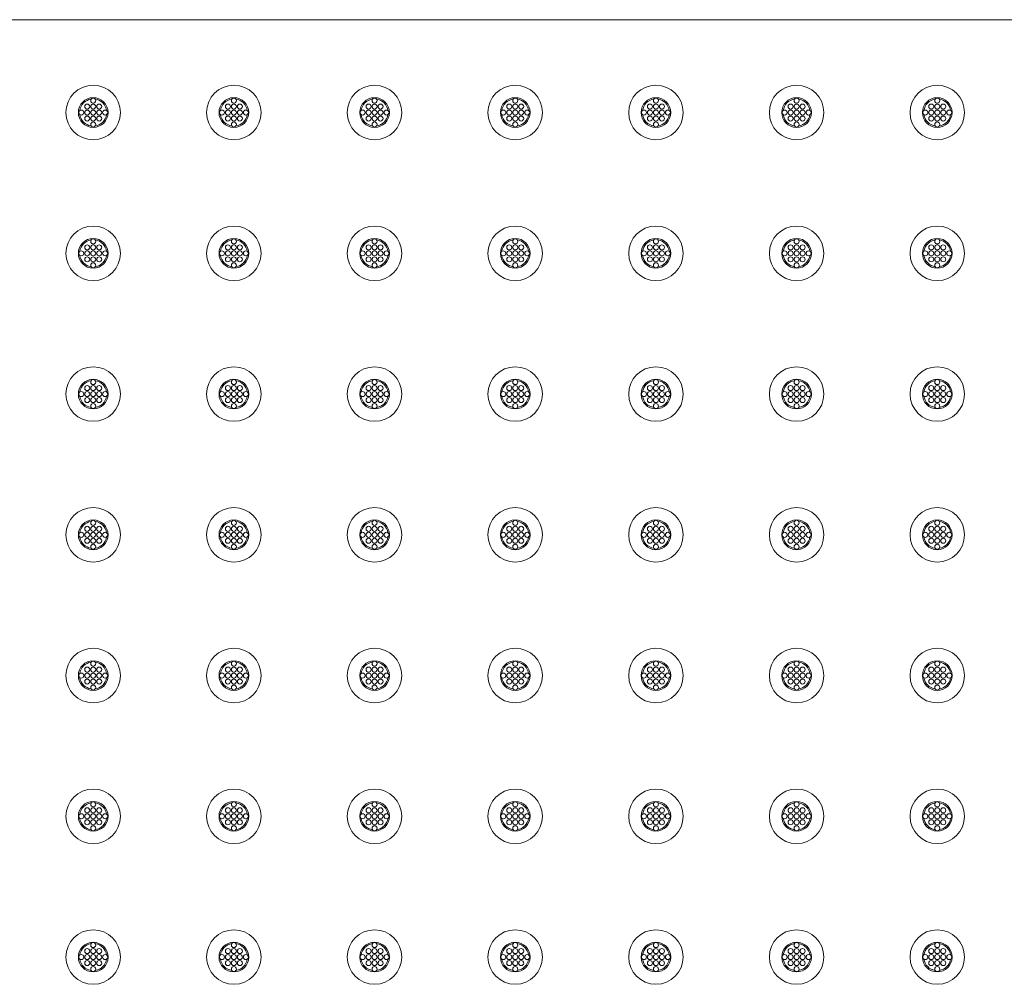
# Model space of a CAD drawing. Extents: x 0 to 151, y 0 to 91.
# Drawn here: x 135 to 143, y 12 to 20 of the extents above; entities that cross this region are included whole.
import ezdxf

# ---------------------------------------------------------------- set-up
doc = ezdxf.new("R2010")
doc.units = 0
doc.header["$LTSCALE"] = 0.125
doc.header["$MEASUREMENT"] = 0
doc.layers.add('PART - Primary', color=7, linetype='CONTINUOUS', lineweight=0)

msp = doc.modelspace()

# ---------------------------------------------------------------- linework, layer by layer
at = {"layer": 'PART - Primary'}
msp.add_line((147.7708, 20.344), (118.0208, 20.344), dxfattribs=at)
for centre, radius in [((135.2463, 19.569), 0.2275), ((136.4213, 19.569), 0.2275), ((137.5963, 19.569), 0.2275), ((138.7713, 19.569), 0.2275), ((139.9463, 19.569), 0.2275), ((141.1213, 19.569), 0.2275), ((142.2963, 19.569), 0.2275), ((135.2463, 19.669), 0.021), ((136.4213, 19.669), 0.021), ((137.5963, 19.669), 0.021), ((138.7713, 19.669), 0.021), ((139.9463, 19.669), 0.021), ((141.1213, 19.669), 0.021), ((142.2963, 19.669), 0.021), ((135.1463, 19.569), 0.021), ((135.1963, 19.619), 0.021), ((135.1963, 19.569), 0.021), ((135.2463, 19.619), 0.021), ((135.2463, 19.569), 0.021), ((135.2963, 19.619), 0.021), ((135.2963, 19.569), 0.021), ((135.3463, 19.569), 0.021), ((136.3213, 19.569), 0.021), ((136.3713, 19.619), 0.021), ((136.3713, 19.569), 0.021), ((136.4213, 19.619), 0.021), ((136.4213, 19.569), 0.021), ((136.4713, 19.619), 0.021), ((136.4713, 19.569), 0.021), ((136.5213, 19.569), 0.021), ((137.4963, 19.569), 0.021), ((137.5463, 19.619), 0.021), ((137.5463, 19.569), 0.021), ((137.5963, 19.619), 0.021), ((137.5963, 19.569), 0.021), ((137.6463, 19.619), 0.021), ((137.6463, 19.569), 0.021), ((137.6963, 19.569), 0.021), ((138.6713, 19.569), 0.021), ((138.7213, 19.619), 0.021), ((138.7213, 19.569), 0.021), ((138.7713, 19.619), 0.021), ((138.7713, 19.569), 0.021), ((138.8213, 19.619), 0.021), ((138.8213, 19.569), 0.021), ((138.8713, 19.569), 0.021), ((139.8463, 19.569), 0.021), ((139.8963, 19.619), 0.021), ((139.8963, 19.569), 0.021), ((139.9463, 19.619), 0.021), ((139.9463, 19.569), 0.021), ((139.9963, 19.619), 0.021), ((139.9963, 19.569), 0.021), ((140.0463, 19.569), 0.021), ((141.0213, 19.569), 0.021), ((141.0713, 19.619), 0.021), ((141.0713, 19.569), 0.021), ((141.1213, 19.619), 0.021), ((141.1213, 19.569), 0.021), ((141.1713, 19.619), 0.021), ((141.1713, 19.569), 0.021), ((141.2213, 19.569), 0.021), ((142.1963, 19.569), 0.021), ((142.2463, 19.619), 0.021), ((142.2463, 19.569), 0.021), ((142.2963, 19.619), 0.021), ((142.2963, 19.569), 0.021), ((142.3463, 19.619), 0.021), ((142.3463, 19.569), 0.021), ((142.3963, 19.569), 0.021), ((135.1963, 19.519), 0.021), ((135.2463, 19.519), 0.021), ((135.2963, 19.519), 0.021), ((136.3713, 19.519), 0.021), ((136.4213, 19.519), 0.021), ((136.4713, 19.519), 0.021), ((137.5463, 19.519), 0.021), ((137.5963, 19.519), 0.021), ((137.6463, 19.519), 0.021), ((138.7213, 19.519), 0.021), ((138.7713, 19.519), 0.021), ((138.8213, 19.519), 0.021), ((139.8963, 19.519), 0.021), ((139.9463, 19.519), 0.021), ((139.9963, 19.519), 0.021), ((141.0713, 19.519), 0.021), ((141.1213, 19.519), 0.021), ((141.1713, 19.519), 0.021), ((142.2463, 19.519), 0.021), ((142.2963, 19.519), 0.021), ((142.3463, 19.519), 0.021), ((135.2463, 19.469), 0.021), ((136.4213, 19.469), 0.021), ((137.5963, 19.469), 0.021), ((138.7713, 19.469), 0.021), ((139.9463, 19.469), 0.021), ((141.1213, 19.469), 0.021), ((142.2963, 19.469), 0.021), ((135.2463, 18.3935), 0.2275), ((136.4213, 18.3935), 0.2275), ((137.5963, 18.3935), 0.2275), ((138.7713, 18.3935), 0.2275), ((139.9463, 18.3935), 0.2275), ((141.1213, 18.3935), 0.2275), ((142.2963, 18.3935), 0.2275), ((135.2463, 18.4935), 0.021), ((136.4213, 18.4935), 0.021), ((137.5963, 18.4935), 0.021), ((138.7713, 18.4935), 0.021), ((139.9463, 18.4935), 0.021), ((141.1213, 18.4935), 0.021), ((142.2963, 18.4935), 0.021), ((135.1963, 18.4435), 0.021), ((135.2463, 18.4435), 0.021), ((135.2963, 18.4435), 0.021), ((136.3713, 18.4435), 0.021), ((136.4213, 18.4435), 0.021), ((136.4713, 18.4435), 0.021), ((137.5463, 18.4435), 0.021), ((137.5963, 18.4435), 0.021), ((137.6463, 18.4435), 0.021), ((138.7213, 18.4435), 0.021), ((138.7713, 18.4435), 0.021), ((138.8213, 18.4435), 0.021), ((139.8963, 18.4435), 0.021), ((139.9463, 18.4435), 0.021), ((139.9963, 18.4435), 0.021), ((141.0713, 18.4435), 0.021), ((141.1213, 18.4435), 0.021), ((141.1713, 18.4435), 0.021), ((142.2463, 18.4435), 0.021), ((142.2963, 18.4435), 0.021), ((142.3463, 18.4435), 0.021), ((135.1463, 18.3935), 0.021), ((135.1963, 18.3935), 0.021), ((135.1963, 18.3435), 0.021), ((135.2463, 18.3935), 0.021), ((135.2463, 18.3435), 0.021), ((135.2963, 18.3935), 0.021), ((135.2963, 18.3435), 0.021), ((135.3463, 18.3935), 0.021), ((136.3213, 18.3935), 0.021), ((136.3713, 18.3935), 0.021), ((136.3713, 18.3435), 0.021), ((136.4213, 18.3935), 0.021), ((136.4213, 18.3435), 0.021), ((136.4713, 18.3935), 0.021), ((136.4713, 18.3435), 0.021), ((136.5213, 18.3935), 0.021), ((137.4963, 18.3935), 0.021), ((137.5463, 18.3935), 0.021), ((137.5463, 18.3435), 0.021), ((137.5963, 18.3935), 0.021), ((137.5963, 18.3435), 0.021), ((137.6463, 18.3935), 0.021), ((137.6463, 18.3435), 0.021), ((137.6963, 18.3935), 0.021), ((138.6713, 18.3935), 0.021), ((138.7213, 18.3935), 0.021), ((138.7213, 18.3435), 0.021), ((138.7713, 18.3935), 0.021), ((138.7713, 18.3435), 0.021), ((138.8213, 18.3935), 0.021), ((138.8213, 18.3435), 0.021), ((138.8713, 18.3935), 0.021), ((139.8463, 18.3935), 0.021), ((139.8963, 18.3935), 0.021), ((139.8963, 18.3435), 0.021), ((139.9463, 18.3935), 0.021), ((139.9463, 18.3435), 0.021), ((139.9963, 18.3935), 0.021), ((139.9963, 18.3435), 0.021), ((140.0463, 18.3935), 0.021), ((141.0213, 18.3935), 0.021), ((141.0713, 18.3935), 0.021), ((141.0713, 18.3435), 0.021), ((141.1213, 18.3935), 0.021), ((141.1213, 18.3435), 0.021), ((141.1713, 18.3935), 0.021), ((141.1713, 18.3435), 0.021), ((141.2213, 18.3935), 0.021), ((142.1963, 18.3935), 0.021), ((142.2463, 18.3935), 0.021), ((142.2463, 18.3435), 0.021), ((142.2963, 18.3935), 0.021), ((142.2963, 18.3435), 0.021), ((142.3463, 18.3935), 0.021), ((142.3463, 18.3435), 0.021), ((142.3963, 18.3935), 0.021), ((135.2463, 18.2935), 0.021), ((136.4213, 18.2935), 0.021), ((137.5963, 18.2935), 0.021), ((138.7713, 18.2935), 0.021), ((139.9463, 18.2935), 0.021), ((141.1213, 18.2935), 0.021), ((142.2963, 18.2935), 0.021), ((135.2463, 17.2185), 0.2275), ((136.4213, 17.2185), 0.2275), ((137.5963, 17.2185), 0.2275), ((138.7713, 17.2185), 0.2275), ((139.9463, 17.2185), 0.2275), ((141.1213, 17.2185), 0.2275), ((142.2963, 17.2185), 0.2275), ((135.1963, 17.2685), 0.021), ((135.2463, 17.3185), 0.021), ((135.2463, 17.2685), 0.021), ((135.2963, 17.2685), 0.021), ((136.3713, 17.2685), 0.021), ((136.4213, 17.3185), 0.021), ((136.4213, 17.2685), 0.021), ((136.4713, 17.2685), 0.021), ((137.5463, 17.2685), 0.021), ((137.5963, 17.3185), 0.021), ((137.5963, 17.2685), 0.021), ((137.6463, 17.2685), 0.021), ((138.7213, 17.2685), 0.021), ((138.7713, 17.3185), 0.021), ((138.7713, 17.2685), 0.021), ((138.8213, 17.2685), 0.021), ((139.8963, 17.2685), 0.021), ((139.9463, 17.3185), 0.021), ((139.9463, 17.2685), 0.021), ((139.9963, 17.2685), 0.021), ((141.0713, 17.2685), 0.021), ((141.1213, 17.3185), 0.021), ((141.1213, 17.2685), 0.021), ((141.1713, 17.2685), 0.021), ((142.2463, 17.2685), 0.021), ((142.2963, 17.3185), 0.021), ((142.2963, 17.2685), 0.021), ((142.3463, 17.2685), 0.021), ((135.1463, 17.2185), 0.021), ((135.1963, 17.2185), 0.021), ((135.1963, 17.1685), 0.021), ((135.2463, 17.2185), 0.021), ((135.2463, 17.1685), 0.021), ((135.2963, 17.2185), 0.021), ((135.2963, 17.1685), 0.021), ((135.3463, 17.2185), 0.021), ((136.3213, 17.2185), 0.021), ((136.3713, 17.2185), 0.021), ((136.3713, 17.1685), 0.021), ((136.4213, 17.2185), 0.021), ((136.4213, 17.1685), 0.021), ((136.4713, 17.2185), 0.021), ((136.4713, 17.1685), 0.021), ((136.5213, 17.2185), 0.021), ((137.4963, 17.2185), 0.021), ((137.5463, 17.2185), 0.021), ((137.5463, 17.1685), 0.021), ((137.5963, 17.2185), 0.021), ((137.5963, 17.1685), 0.021), ((137.6463, 17.2185), 0.021), ((137.6463, 17.1685), 0.021), ((137.6963, 17.2185), 0.021), ((138.6713, 17.2185), 0.021), ((138.7213, 17.2185), 0.021), ((138.7213, 17.1685), 0.021), ((138.7713, 17.2185), 0.021), ((138.7713, 17.1685), 0.021), ((138.8213, 17.2185), 0.021), ((138.8213, 17.1685), 0.021), ((138.8713, 17.2185), 0.021), ((139.8463, 17.2185), 0.021), ((139.8963, 17.2185), 0.021), ((139.8963, 17.1685), 0.021), ((139.9463, 17.2185), 0.021), ((139.9463, 17.1685), 0.021), ((139.9963, 17.2185), 0.021), ((139.9963, 17.1685), 0.021), ((140.0463, 17.2185), 0.021), ((141.0213, 17.2185), 0.021), ((141.0713, 17.2185), 0.021), ((141.0713, 17.1685), 0.021), ((141.1213, 17.2185), 0.021), ((141.1213, 17.1685), 0.021), ((141.1713, 17.2185), 0.021), ((141.1713, 17.1685), 0.021), ((141.2213, 17.2185), 0.021), ((142.1963, 17.2185), 0.021), ((142.2463, 17.2185), 0.021), ((142.2463, 17.1685), 0.021), ((142.2963, 17.2185), 0.021), ((142.2963, 17.1685), 0.021), ((142.3463, 17.2185), 0.021), ((142.3463, 17.1685), 0.021), ((142.3963, 17.2185), 0.021), ((135.2463, 17.1185), 0.021), ((136.4213, 17.1185), 0.021), ((137.5963, 17.1185), 0.021), ((138.7713, 17.1185), 0.021), ((139.9463, 17.1185), 0.021), ((141.1213, 17.1185), 0.021), ((142.2963, 17.1185), 0.021), ((135.2463, 16.0435), 0.2275), ((136.4213, 16.0435), 0.2275), ((137.5963, 16.0435), 0.2275), ((138.7713, 16.0435), 0.2275), ((139.9463, 16.0435), 0.2275), ((141.1213, 16.0435), 0.2275), ((142.2963, 16.0435), 0.2275), ((135.2463, 16.1435), 0.021), ((136.4213, 16.1435), 0.021), ((137.5963, 16.1435), 0.021), ((138.7713, 16.1435), 0.021), ((139.9463, 16.1435), 0.021), ((141.1213, 16.1435), 0.021), ((142.2963, 16.1435), 0.021), ((135.1463, 16.0435), 0.021), ((135.1963, 16.0935), 0.021), ((135.1963, 16.0435), 0.021), ((135.2463, 16.0935), 0.021), ((135.2463, 16.0435), 0.021), ((135.2963, 16.0935), 0.021), ((135.2963, 16.0435), 0.021), ((135.3463, 16.0435), 0.021), ((136.3213, 16.0435), 0.021), ((136.3713, 16.0935), 0.021), ((136.3713, 16.0435), 0.021), ((136.4213, 16.0935), 0.021), ((136.4213, 16.0435), 0.021), ((136.4713, 16.0935), 0.021), ((136.4713, 16.0435), 0.021), ((136.5213, 16.0435), 0.021), ((137.4963, 16.0435), 0.021), ((137.5463, 16.0935), 0.021), ((137.5463, 16.0435), 0.021), ((137.5963, 16.0935), 0.021), ((137.5963, 16.0435), 0.021), ((137.6463, 16.0935), 0.021), ((137.6463, 16.0435), 0.021), ((137.6963, 16.0435), 0.021), ((138.6713, 16.0435), 0.021), ((138.7213, 16.0935), 0.021), ((138.7213, 16.0435), 0.021), ((138.7713, 16.0935), 0.021), ((138.7713, 16.0435), 0.021), ((138.8213, 16.0935), 0.021), ((138.8213, 16.0435), 0.021), ((138.8713, 16.0435), 0.021), ((139.8463, 16.0435), 0.021), ((139.8963, 16.0935), 0.021), ((139.8963, 16.0435), 0.021), ((139.9463, 16.0935), 0.021), ((139.9463, 16.0435), 0.021), ((139.9963, 16.0935), 0.021), ((139.9963, 16.0435), 0.021), ((140.0463, 16.0435), 0.021), ((141.0213, 16.0435), 0.021), ((141.0713, 16.0935), 0.021), ((141.0713, 16.0435), 0.021), ((141.1213, 16.0935), 0.021), ((141.1213, 16.0435), 0.021), ((141.1713, 16.0935), 0.021), ((141.1713, 16.0435), 0.021), ((141.2213, 16.0435), 0.021), ((142.1963, 16.0435), 0.021), ((142.2463, 16.0935), 0.021), ((142.2463, 16.0435), 0.021), ((142.2963, 16.0935), 0.021), ((142.2963, 16.0435), 0.021), ((142.3463, 16.0935), 0.021), ((142.3463, 16.0435), 0.021), ((142.3963, 16.0435), 0.021), ((135.1963, 15.9935), 0.021), ((135.2463, 15.9935), 0.021), ((135.2463, 15.9435), 0.021), ((135.2963, 15.9935), 0.021), ((136.3713, 15.9935), 0.021), ((136.4213, 15.9935), 0.021), ((136.4213, 15.9435), 0.021), ((136.4713, 15.9935), 0.021), ((137.5463, 15.9935), 0.021), ((137.5963, 15.9935), 0.021), ((137.5963, 15.9435), 0.021), ((137.6463, 15.9935), 0.021), ((138.7213, 15.9935), 0.021), ((138.7713, 15.9935), 0.021), ((138.7713, 15.9435), 0.021), ((138.8213, 15.9935), 0.021), ((139.8963, 15.9935), 0.021), ((139.9463, 15.9935), 0.021), ((139.9463, 15.9435), 0.021), ((139.9963, 15.9935), 0.021), ((141.0713, 15.9935), 0.021), ((141.1213, 15.9935), 0.021), ((141.1213, 15.9435), 0.021), ((141.1713, 15.9935), 0.021), ((142.2463, 15.9935), 0.021), ((142.2963, 15.9935), 0.021), ((142.2963, 15.9435), 0.021), ((142.3463, 15.9935), 0.021), ((135.2463, 14.8685), 0.2275), ((136.4213, 14.8685), 0.2275), ((137.5963, 14.8685), 0.2275), ((138.7713, 14.8685), 0.2275), ((139.9463, 14.8685), 0.2275), ((141.1213, 14.8685), 0.2275), ((142.2963, 14.8685), 0.2275), ((135.2463, 14.9685), 0.021), ((136.4213, 14.9685), 0.021), ((137.5963, 14.9685), 0.021), ((138.7713, 14.9685), 0.021), ((139.9463, 14.9685), 0.021), ((141.1213, 14.9685), 0.021), ((142.2963, 14.9685), 0.021), ((135.1463, 14.8685), 0.021), ((135.1963, 14.9185), 0.021), ((135.1963, 14.8685), 0.021), ((135.2463, 14.9185), 0.021), ((135.2463, 14.8685), 0.021), ((135.2963, 14.9185), 0.021), ((135.2963, 14.8685), 0.021), ((135.3463, 14.8685), 0.021), ((136.3213, 14.8685), 0.021), ((136.3713, 14.9185), 0.021), ((136.3713, 14.8685), 0.021), ((136.4213, 14.9185), 0.021), ((136.4213, 14.8685), 0.021), ((136.4713, 14.9185), 0.021), ((136.4713, 14.8685), 0.021), ((136.5213, 14.8685), 0.021), ((137.4963, 14.8685), 0.021), ((137.5463, 14.9185), 0.021), ((137.5463, 14.8685), 0.021), ((137.5963, 14.9185), 0.021), ((137.5963, 14.8685), 0.021), ((137.6463, 14.9185), 0.021), ((137.6463, 14.8685), 0.021), ((137.6963, 14.8685), 0.021), ((138.6713, 14.8685), 0.021), ((138.7213, 14.9185), 0.021), ((138.7213, 14.8685), 0.021), ((138.7713, 14.9185), 0.021), ((138.7713, 14.8685), 0.021), ((138.8213, 14.9185), 0.021), ((138.8213, 14.8685), 0.021), ((138.8713, 14.8685), 0.021), ((139.8463, 14.8685), 0.021), ((139.8963, 14.9185), 0.021), ((139.8963, 14.8685), 0.021), ((139.9463, 14.9185), 0.021), ((139.9463, 14.8685), 0.021), ((139.9963, 14.9185), 0.021), ((139.9963, 14.8685), 0.021), ((140.0463, 14.8685), 0.021), ((141.0213, 14.8685), 0.021), ((141.0713, 14.9185), 0.021), ((141.0713, 14.8685), 0.021), ((141.1213, 14.9185), 0.021), ((141.1213, 14.8685), 0.021), ((141.1713, 14.9185), 0.021), ((141.1713, 14.8685), 0.021), ((141.2213, 14.8685), 0.021), ((142.1963, 14.8685), 0.021), ((142.2463, 14.9185), 0.021), ((142.2463, 14.8685), 0.021), ((142.2963, 14.9185), 0.021), ((142.2963, 14.8685), 0.021), ((142.3463, 14.9185), 0.021), ((142.3463, 14.8685), 0.021), ((142.3963, 14.8685), 0.021), ((135.1963, 14.8185), 0.021), ((135.2463, 14.8185), 0.021), ((135.2963, 14.8185), 0.021), ((136.3713, 14.8185), 0.021), ((136.4213, 14.8185), 0.021), ((136.4713, 14.8185), 0.021), ((137.5463, 14.8185), 0.021), ((137.5963, 14.8185), 0.021), ((137.6463, 14.8185), 0.021), ((138.7213, 14.8185), 0.021), ((138.7713, 14.8185), 0.021), ((138.8213, 14.8185), 0.021), ((139.8963, 14.8185), 0.021), ((139.9463, 14.8185), 0.021), ((139.9963, 14.8185), 0.021), ((141.0713, 14.8185), 0.021), ((141.1213, 14.8185), 0.021), ((141.1713, 14.8185), 0.021), ((142.2463, 14.8185), 0.021), ((142.2963, 14.8185), 0.021), ((142.3463, 14.8185), 0.021), ((135.2463, 14.7685), 0.021), ((136.4213, 14.7685), 0.021), ((137.5963, 14.7685), 0.021), ((138.7713, 14.7685), 0.021), ((139.9463, 14.7685), 0.021), ((141.1213, 14.7685), 0.021), ((142.2963, 14.7685), 0.021), ((135.2463, 13.6935), 0.2275), ((136.4213, 13.6935), 0.2275), ((137.5963, 13.6935), 0.2275), ((138.7713, 13.6935), 0.2275), ((139.9463, 13.6935), 0.2275), ((141.1213, 13.6935), 0.2275), ((142.2963, 13.6935), 0.2275), ((135.1963, 13.7435), 0.021), ((135.2463, 13.7935), 0.021), ((135.2463, 13.7435), 0.021), ((135.2963, 13.7435), 0.021), ((136.3713, 13.7435), 0.021), ((136.4213, 13.7935), 0.021), ((136.4213, 13.7435), 0.021), ((136.4713, 13.7435), 0.021), ((137.5463, 13.7435), 0.021), ((137.5963, 13.7935), 0.021), ((137.5963, 13.7435), 0.021), ((137.6463, 13.7435), 0.021), ((138.7213, 13.7435), 0.021), ((138.7713, 13.7935), 0.021), ((138.7713, 13.7435), 0.021), ((138.8213, 13.7435), 0.021), ((139.8963, 13.7435), 0.021), ((139.9463, 13.7935), 0.021), ((139.9463, 13.7435), 0.021), ((139.9963, 13.7435), 0.021), ((141.0713, 13.7435), 0.021), ((141.1213, 13.7935), 0.021), ((141.1213, 13.7435), 0.021), ((141.1713, 13.7435), 0.021), ((142.2463, 13.7435), 0.021), ((142.2963, 13.7935), 0.021), ((142.2963, 13.7435), 0.021), ((142.3463, 13.7435), 0.021), ((135.1463, 13.6935), 0.021), ((135.1963, 13.6935), 0.021), ((135.1963, 13.6435), 0.021), ((135.2463, 13.6935), 0.021), ((135.2463, 13.6435), 0.021), ((135.2963, 13.6935), 0.021), ((135.2963, 13.6435), 0.021), ((135.3463, 13.6935), 0.021), ((136.3213, 13.6935), 0.021), ((136.3713, 13.6935), 0.021), ((136.3713, 13.6435), 0.021), ((136.4213, 13.6935), 0.021), ((136.4213, 13.6435), 0.021), ((136.4713, 13.6935), 0.021), ((136.4713, 13.6435), 0.021), ((136.5213, 13.6935), 0.021), ((137.4963, 13.6935), 0.021), ((137.5463, 13.6935), 0.021), ((137.5463, 13.6435), 0.021), ((137.5963, 13.6935), 0.021), ((137.5963, 13.6435), 0.021), ((137.6463, 13.6935), 0.021), ((137.6463, 13.6435), 0.021), ((137.6963, 13.6935), 0.021), ((138.6713, 13.6935), 0.021), ((138.7213, 13.6935), 0.021), ((138.7213, 13.6435), 0.021), ((138.7713, 13.6935), 0.021), ((138.7713, 13.6435), 0.021), ((138.8213, 13.6935), 0.021), ((138.8213, 13.6435), 0.021), ((138.8713, 13.6935), 0.021), ((139.8463, 13.6935), 0.021), ((139.8963, 13.6935), 0.021), ((139.8963, 13.6435), 0.021), ((139.9463, 13.6935), 0.021), ((139.9463, 13.6435), 0.021), ((139.9963, 13.6935), 0.021), ((139.9963, 13.6435), 0.021), ((140.0463, 13.6935), 0.021), ((141.0213, 13.6935), 0.021), ((141.0713, 13.6935), 0.021), ((141.0713, 13.6435), 0.021), ((141.1213, 13.6935), 0.021), ((141.1213, 13.6435), 0.021), ((141.1713, 13.6935), 0.021), ((141.1713, 13.6435), 0.021), ((141.2213, 13.6935), 0.021), ((142.1963, 13.6935), 0.021), ((142.2463, 13.6935), 0.021), ((142.2463, 13.6435), 0.021), ((142.2963, 13.6935), 0.021), ((142.2963, 13.6435), 0.021), ((142.3463, 13.6935), 0.021), ((142.3463, 13.6435), 0.021), ((142.3963, 13.6935), 0.021), ((135.2463, 13.5935), 0.021), ((136.4213, 13.5935), 0.021), ((137.5963, 13.5935), 0.021), ((138.7713, 13.5935), 0.021), ((139.9463, 13.5935), 0.021), ((141.1213, 13.5935), 0.021), ((142.2963, 13.5935), 0.021), ((135.2463, 12.5185), 0.2275), ((136.4213, 12.5185), 0.2275), ((137.5963, 12.5185), 0.2275), ((138.7713, 12.5185), 0.2275), ((139.9463, 12.5185), 0.2275), ((141.1213, 12.5185), 0.2275), ((142.2963, 12.5185), 0.2275), ((135.1963, 12.5685), 0.021), ((135.2463, 12.6185), 0.021), ((135.2463, 12.5685), 0.021), ((135.2963, 12.5685), 0.021), ((136.3713, 12.5685), 0.021), ((136.4213, 12.6185), 0.021), ((136.4213, 12.5685), 0.021), ((136.4713, 12.5685), 0.021), ((137.5463, 12.5685), 0.021), ((137.5963, 12.6185), 0.021), ((137.5963, 12.5685), 0.021), ((137.6463, 12.5685), 0.021), ((138.7213, 12.5685), 0.021), ((138.7713, 12.6185), 0.021), ((138.7713, 12.5685), 0.021), ((138.8213, 12.5685), 0.021), ((139.8963, 12.5685), 0.021), ((139.9463, 12.6185), 0.021), ((139.9463, 12.5685), 0.021), ((139.9963, 12.5685), 0.021), ((141.0713, 12.5685), 0.021), ((141.1213, 12.6185), 0.021), ((141.1213, 12.5685), 0.021), ((141.1713, 12.5685), 0.021), ((142.2463, 12.5685), 0.021), ((142.2963, 12.6185), 0.021), ((142.2963, 12.5685), 0.021), ((142.3463, 12.5685), 0.021), ((135.1463, 12.5185), 0.021), ((135.1963, 12.5185), 0.021), ((135.2463, 12.5185), 0.021), ((135.2963, 12.5185), 0.021), ((135.3463, 12.5185), 0.021), ((136.3213, 12.5185), 0.021), ((136.3713, 12.5185), 0.021), ((136.4213, 12.5185), 0.021), ((136.4713, 12.5185), 0.021), ((136.5213, 12.5185), 0.021), ((137.4963, 12.5185), 0.021), ((137.5463, 12.5185), 0.021), ((137.5963, 12.5185), 0.021), ((137.6463, 12.5185), 0.021), ((137.6963, 12.5185), 0.021), ((138.6713, 12.5185), 0.021), ((138.7213, 12.5185), 0.021), ((138.7713, 12.5185), 0.021), ((138.8213, 12.5185), 0.021), ((138.8713, 12.5185), 0.021), ((139.8463, 12.5185), 0.021), ((139.8963, 12.5185), 0.021), ((139.9463, 12.5185), 0.021), ((139.9963, 12.5185), 0.021), ((140.0463, 12.5185), 0.021), ((141.0213, 12.5185), 0.021), ((141.0713, 12.5185), 0.021), ((141.1213, 12.5185), 0.021), ((141.1713, 12.5185), 0.021), ((141.2213, 12.5185), 0.021), ((142.1963, 12.5185), 0.021), ((142.2463, 12.5185), 0.021), ((142.2963, 12.5185), 0.021), ((142.3463, 12.5185), 0.021), ((142.3963, 12.5185), 0.021), ((135.1963, 12.4685), 0.021), ((135.2463, 12.4685), 0.021), ((135.2463, 12.4185), 0.021), ((135.2963, 12.4685), 0.021), ((136.3713, 12.4685), 0.021), ((136.4213, 12.4685), 0.021), ((136.4213, 12.4185), 0.021), ((136.4713, 12.4685), 0.021), ((137.5463, 12.4685), 0.021), ((137.5963, 12.4685), 0.021), ((137.5963, 12.4185), 0.021), ((137.6463, 12.4685), 0.021), ((138.7213, 12.4685), 0.021), ((138.7713, 12.4685), 0.021), ((138.7713, 12.4185), 0.021), ((138.8213, 12.4685), 0.021), ((139.8963, 12.4685), 0.021), ((139.9463, 12.4685), 0.021), ((139.9463, 12.4185), 0.021), ((139.9963, 12.4685), 0.021), ((141.0713, 12.4685), 0.021), ((141.1213, 12.4685), 0.021), ((141.1213, 12.4185), 0.021), ((141.1713, 12.4685), 0.021), ((142.2463, 12.4685), 0.021), ((142.2963, 12.4685), 0.021), ((142.2963, 12.4185), 0.021), ((142.3463, 12.4685), 0.021)]:
    msp.add_circle(centre, radius, dxfattribs=at)
for centre, radius, start, end in [((135.2463, 19.569), 0.124, 90, 180), ((135.2463, 19.569), 0.1133, 98.77898, 171.22102), ((135.2463, 19.569), 0.124, 0, 90), ((135.2463, 19.569), 0.1133, 8.77898, 81.22102), ((136.4213, 19.569), 0.124, 90, 180), ((136.4213, 19.569), 0.1133, 98.77898, 171.22102), ((136.4213, 19.569), 0.124, 0, 90), ((136.4213, 19.569), 0.1133, 8.77898, 81.22102), ((137.5963, 19.569), 0.124, 90, 180), ((137.5963, 19.569), 0.1133, 98.77898, 171.22102), ((137.5963, 19.569), 0.124, 0, 90), ((137.5963, 19.569), 0.1133, 8.77898, 81.22102), ((138.7713, 19.569), 0.124, 90, 180), ((138.7713, 19.569), 0.1133, 98.77898, 171.22102), ((138.7713, 19.569), 0.124, 0, 90), ((138.7713, 19.569), 0.1133, 8.77898, 81.22102), ((139.9463, 19.569), 0.124, 90, 180), ((139.9463, 19.569), 0.1133, 98.77898, 171.22102), ((139.9463, 19.569), 0.124, 0, 90), ((139.9463, 19.569), 0.1133, 8.77898, 81.22102), ((141.1213, 19.569), 0.124, 90, 180), ((141.1213, 19.569), 0.1133, 98.77898, 171.22102), ((141.1213, 19.569), 0.124, 0, 90), ((141.1213, 19.569), 0.1133, 8.77898, 81.22102), ((142.2963, 19.569), 0.124, 90, 180), ((142.2963, 19.569), 0.1133, 98.77898, 171.22102), ((142.2963, 19.569), 0.124, 0, 90), ((142.2963, 19.569), 0.1133, 8.77898, 81.22102), ((135.2463, 19.569), 0.124, 180, 270), ((135.2463, 19.569), 0.1133, 188.77898, 261.22102), ((135.2463, 19.569), 0.124, 270, 0), ((135.2463, 19.569), 0.1133, 278.77898, 351.22104), ((136.4213, 19.569), 0.124, 180, 270), ((136.4213, 19.569), 0.1133, 188.77898, 261.22102), ((136.4213, 19.569), 0.124, 270, 0), ((136.4213, 19.569), 0.1133, 278.77898, 351.22104), ((137.5963, 19.569), 0.124, 180, 270), ((137.5963, 19.569), 0.1133, 188.77898, 261.22102), ((137.5963, 19.569), 0.124, 270, 0), ((137.5963, 19.569), 0.1133, 278.77898, 351.22104), ((138.7713, 19.569), 0.124, 180, 270), ((138.7713, 19.569), 0.1133, 188.77898, 261.22102), ((138.7713, 19.569), 0.124, 270, 0), ((138.7713, 19.569), 0.1133, 278.77898, 351.22104), ((139.9463, 19.569), 0.124, 180, 270), ((139.9463, 19.569), 0.1133, 188.77898, 261.22102), ((139.9463, 19.569), 0.124, 270, 0), ((139.9463, 19.569), 0.1133, 278.77898, 351.22104), ((141.1213, 19.569), 0.124, 180, 270), ((141.1213, 19.569), 0.1133, 188.77898, 261.22102), ((141.1213, 19.569), 0.124, 270, 0), ((141.1213, 19.569), 0.1133, 278.77898, 351.22104), ((142.2963, 19.569), 0.124, 180, 270), ((142.2963, 19.569), 0.1133, 188.77898, 261.22102), ((142.2963, 19.569), 0.124, 270, 0), ((142.2963, 19.569), 0.1133, 278.77898, 351.22104), ((135.2463, 18.3935), 0.124, 90, 180), ((135.2463, 18.3935), 0.1133, 98.77898, 171.22102), ((135.2463, 18.3935), 0.124, 0, 90), ((135.2463, 18.3935), 0.1133, 8.77898, 81.22102), ((136.4213, 18.3935), 0.124, 90, 180), ((136.4213, 18.3935), 0.1133, 98.77898, 171.22102), ((136.4213, 18.3935), 0.124, 0, 90), ((136.4213, 18.3935), 0.1133, 8.77898, 81.22102), ((137.5963, 18.3935), 0.124, 90, 180), ((137.5963, 18.3935), 0.1133, 98.77898, 171.22102), ((137.5963, 18.3935), 0.124, 0, 90), ((137.5963, 18.3935), 0.1133, 8.77898, 81.22102), ((138.7713, 18.3935), 0.124, 90, 180), ((138.7713, 18.3935), 0.1133, 98.77898, 171.22102), ((138.7713, 18.3935), 0.124, 0, 90), ((138.7713, 18.3935), 0.1133, 8.77898, 81.22102), ((139.9463, 18.3935), 0.124, 90, 180), ((139.9463, 18.3935), 0.1133, 98.77898, 171.22102), ((139.9463, 18.3935), 0.124, 0, 90), ((139.9463, 18.3935), 0.1133, 8.77898, 81.22102), ((141.1213, 18.3935), 0.124, 90, 180), ((141.1213, 18.3935), 0.1133, 98.77898, 171.22102), ((141.1213, 18.3935), 0.124, 0, 90), ((141.1213, 18.3935), 0.1133, 8.77898, 81.22102), ((142.2963, 18.3935), 0.124, 90, 180), ((142.2963, 18.3935), 0.1133, 98.77898, 171.22102), ((142.2963, 18.3935), 0.124, 0, 90), ((142.2963, 18.3935), 0.1133, 8.77898, 81.22102), ((135.2463, 18.3935), 0.124, 180, 270), ((135.2463, 18.3935), 0.1133, 188.77898, 261.22102), ((135.2463, 18.3935), 0.124, 270, 0), ((135.2463, 18.3935), 0.1133, 278.77898, 351.22104), ((136.4213, 18.3935), 0.124, 180, 270), ((136.4213, 18.3935), 0.1133, 188.77898, 261.22102), ((136.4213, 18.3935), 0.124, 270, 0), ((136.4213, 18.3935), 0.1133, 278.77898, 351.22104), ((137.5963, 18.3935), 0.124, 180, 270), ((137.5963, 18.3935), 0.1133, 188.77898, 261.22102), ((137.5963, 18.3935), 0.124, 270, 0), ((137.5963, 18.3935), 0.1133, 278.77898, 351.22104), ((138.7713, 18.3935), 0.124, 180, 270), ((138.7713, 18.3935), 0.1133, 188.77898, 261.22102), ((138.7713, 18.3935), 0.124, 270, 0), ((138.7713, 18.3935), 0.1133, 278.77898, 351.22104), ((139.9463, 18.3935), 0.124, 180, 270), ((139.9463, 18.3935), 0.1133, 188.77898, 261.22102), ((139.9463, 18.3935), 0.124, 270, 0), ((139.9463, 18.3935), 0.1133, 278.77898, 351.22104), ((141.1213, 18.3935), 0.124, 180, 270), ((141.1213, 18.3935), 0.1133, 188.77898, 261.22102), ((141.1213, 18.3935), 0.124, 270, 0), ((141.1213, 18.3935), 0.1133, 278.77898, 351.22104), ((142.2963, 18.3935), 0.124, 180, 270), ((142.2963, 18.3935), 0.1133, 188.77898, 261.22102), ((142.2963, 18.3935), 0.124, 270, 0), ((142.2963, 18.3935), 0.1133, 278.77898, 351.22104), ((135.2463, 17.2185), 0.124, 90, 180), ((135.2463, 17.2185), 0.1133, 98.77898, 171.22102), ((135.2463, 17.2185), 0.124, 0, 90), ((135.2463, 17.2185), 0.1133, 8.77898, 81.22102), ((136.4213, 17.2185), 0.124, 90, 180), ((136.4213, 17.2185), 0.1133, 98.77898, 171.22102), ((136.4213, 17.2185), 0.124, 0, 90), ((136.4213, 17.2185), 0.1133, 8.77898, 81.22102), ((137.5963, 17.2185), 0.124, 90, 180), ((137.5963, 17.2185), 0.1133, 98.77898, 171.22102), ((137.5963, 17.2185), 0.124, 0, 90), ((137.5963, 17.2185), 0.1133, 8.77898, 81.22102), ((138.7713, 17.2185), 0.124, 90, 180), ((138.7713, 17.2185), 0.1133, 98.77898, 171.22102), ((138.7713, 17.2185), 0.124, 0, 90), ((138.7713, 17.2185), 0.1133, 8.77898, 81.22102), ((139.9463, 17.2185), 0.124, 90, 180), ((139.9463, 17.2185), 0.1133, 98.77898, 171.22102), ((139.9463, 17.2185), 0.124, 0, 90), ((139.9463, 17.2185), 0.1133, 8.77898, 81.22102), ((141.1213, 17.2185), 0.124, 90, 180), ((141.1213, 17.2185), 0.1133, 98.77898, 171.22102), ((141.1213, 17.2185), 0.124, 0, 90), ((141.1213, 17.2185), 0.1133, 8.77898, 81.22102), ((142.2963, 17.2185), 0.124, 90, 180), ((142.2963, 17.2185), 0.1133, 98.77898, 171.22102), ((142.2963, 17.2185), 0.124, 0, 90), ((142.2963, 17.2185), 0.1133, 8.77898, 81.22102), ((135.2463, 17.2185), 0.124, 180, 270), ((135.2463, 17.2185), 0.1133, 188.77898, 261.22102), ((135.2463, 17.2185), 0.124, 270, 0), ((135.2463, 17.2185), 0.1133, 278.77898, 351.22104), ((136.4213, 17.2185), 0.124, 180, 270), ((136.4213, 17.2185), 0.1133, 188.77898, 261.22102), ((136.4213, 17.2185), 0.124, 270, 0), ((136.4213, 17.2185), 0.1133, 278.77898, 351.22104), ((137.5963, 17.2185), 0.124, 180, 270), ((137.5963, 17.2185), 0.1133, 188.77898, 261.22102), ((137.5963, 17.2185), 0.124, 270, 0), ((137.5963, 17.2185), 0.1133, 278.77898, 351.22104), ((138.7713, 17.2185), 0.124, 180, 270), ((138.7713, 17.2185), 0.1133, 188.77898, 261.22102), ((138.7713, 17.2185), 0.124, 270, 0), ((138.7713, 17.2185), 0.1133, 278.77898, 351.22104), ((139.9463, 17.2185), 0.124, 180, 270), ((139.9463, 17.2185), 0.1133, 188.77898, 261.22102), ((139.9463, 17.2185), 0.124, 270, 0), ((139.9463, 17.2185), 0.1133, 278.77898, 351.22104), ((141.1213, 17.2185), 0.124, 180, 270), ((141.1213, 17.2185), 0.1133, 188.77898, 261.22102), ((141.1213, 17.2185), 0.124, 270, 0), ((141.1213, 17.2185), 0.1133, 278.77898, 351.22104), ((142.2963, 17.2185), 0.124, 180, 270), ((142.2963, 17.2185), 0.1133, 188.77898, 261.22102), ((142.2963, 17.2185), 0.124, 270, 0), ((142.2963, 17.2185), 0.1133, 278.77898, 351.22104), ((135.2463, 16.0435), 0.124, 90, 180), ((135.2463, 16.0435), 0.1133, 98.77898, 171.22102), ((135.2463, 16.0435), 0.124, 0, 90), ((135.2463, 16.0435), 0.1133, 8.77898, 81.22102), ((136.4213, 16.0435), 0.124, 90, 180), ((136.4213, 16.0435), 0.1133, 98.77898, 171.22102), ((136.4213, 16.0435), 0.124, 0, 90), ((136.4213, 16.0435), 0.1133, 8.77898, 81.22102), ((137.5963, 16.0435), 0.124, 90, 180), ((137.5963, 16.0435), 0.1133, 98.77898, 171.22102), ((137.5963, 16.0435), 0.124, 0, 90), ((137.5963, 16.0435), 0.1133, 8.77898, 81.22102), ((138.7713, 16.0435), 0.124, 90, 180), ((138.7713, 16.0435), 0.1133, 98.77898, 171.22102), ((138.7713, 16.0435), 0.124, 0, 90), ((138.7713, 16.0435), 0.1133, 8.77898, 81.22102), ((139.9463, 16.0435), 0.124, 90, 180), ((139.9463, 16.0435), 0.1133, 98.77898, 171.22102), ((139.9463, 16.0435), 0.124, 0, 90), ((139.9463, 16.0435), 0.1133, 8.77898, 81.22102), ((141.1213, 16.0435), 0.124, 90, 180), ((141.1213, 16.0435), 0.1133, 98.77898, 171.22102), ((141.1213, 16.0435), 0.124, 0, 90), ((141.1213, 16.0435), 0.1133, 8.77898, 81.22102), ((142.2963, 16.0435), 0.124, 90, 180), ((142.2963, 16.0435), 0.1133, 98.77898, 171.22102), ((142.2963, 16.0435), 0.124, 0, 90), ((142.2963, 16.0435), 0.1133, 8.77898, 81.22102), ((135.2463, 16.0435), 0.124, 180, 270), ((135.2463, 16.0435), 0.124, 270, 0), ((136.4213, 16.0435), 0.124, 180, 270), ((136.4213, 16.0435), 0.124, 270, 0), ((137.5963, 16.0435), 0.124, 180, 270), ((137.5963, 16.0435), 0.124, 270, 0), ((138.7713, 16.0435), 0.124, 180, 270), ((138.7713, 16.0435), 0.124, 270, 0), ((139.9463, 16.0435), 0.124, 180, 270), ((139.9463, 16.0435), 0.124, 270, 0), ((141.1213, 16.0435), 0.124, 180, 270), ((141.1213, 16.0435), 0.124, 270, 0), ((142.2963, 16.0435), 0.124, 180, 270), ((142.2963, 16.0435), 0.124, 270, 0), ((135.2463, 16.0435), 0.1133, 188.77898, 261.22102), ((135.2463, 16.0435), 0.1133, 278.77898, 351.22104), ((136.4213, 16.0435), 0.1133, 188.77898, 261.22102), ((136.4213, 16.0435), 0.1133, 278.77898, 351.22104), ((137.5963, 16.0435), 0.1133, 188.77898, 261.22102), ((137.5963, 16.0435), 0.1133, 278.77898, 351.22104), ((138.7713, 16.0435), 0.1133, 188.77898, 261.22102), ((138.7713, 16.0435), 0.1133, 278.77898, 351.22104), ((139.9463, 16.0435), 0.1133, 188.77898, 261.22102), ((139.9463, 16.0435), 0.1133, 278.77898, 351.22104), ((141.1213, 16.0435), 0.1133, 188.77898, 261.22102), ((141.1213, 16.0435), 0.1133, 278.77898, 351.22104), ((142.2963, 16.0435), 0.1133, 188.77898, 261.22102), ((142.2963, 16.0435), 0.1133, 278.77898, 351.22104), ((135.2463, 14.8685), 0.124, 90, 180), ((135.2463, 14.8685), 0.1133, 98.77898, 171.22102), ((135.2463, 14.8685), 0.124, 0, 90), ((135.2463, 14.8685), 0.1133, 8.77898, 81.22102), ((136.4213, 14.8685), 0.124, 90, 180), ((136.4213, 14.8685), 0.1133, 98.77898, 171.22102), ((136.4213, 14.8685), 0.124, 0, 90), ((136.4213, 14.8685), 0.1133, 8.77898, 81.22102), ((137.5963, 14.8685), 0.124, 90, 180), ((137.5963, 14.8685), 0.1133, 98.77898, 171.22102), ((137.5963, 14.8685), 0.124, 0, 90), ((137.5963, 14.8685), 0.1133, 8.77898, 81.22102), ((138.7713, 14.8685), 0.124, 90, 180), ((138.7713, 14.8685), 0.1133, 98.77898, 171.22102), ((138.7713, 14.8685), 0.124, 0, 90), ((138.7713, 14.8685), 0.1133, 8.77898, 81.22102), ((139.9463, 14.8685), 0.124, 90, 180), ((139.9463, 14.8685), 0.1133, 98.77898, 171.22102), ((139.9463, 14.8685), 0.124, 0, 90), ((139.9463, 14.8685), 0.1133, 8.77898, 81.22102), ((141.1213, 14.8685), 0.124, 90, 180), ((141.1213, 14.8685), 0.1133, 98.77898, 171.22102), ((141.1213, 14.8685), 0.124, 0, 90), ((141.1213, 14.8685), 0.1133, 8.77898, 81.22102), ((142.2963, 14.8685), 0.124, 90, 180), ((142.2963, 14.8685), 0.1133, 98.77898, 171.22102), ((142.2963, 14.8685), 0.124, 0, 90), ((142.2963, 14.8685), 0.1133, 8.77898, 81.22102), ((135.2463, 14.8685), 0.124, 180, 270), ((135.2463, 14.8685), 0.1133, 188.77898, 261.22102), ((135.2463, 14.8685), 0.124, 270, 0), ((135.2463, 14.8685), 0.1133, 278.77898, 351.22104), ((136.4213, 14.8685), 0.124, 180, 270), ((136.4213, 14.8685), 0.1133, 188.77898, 261.22102), ((136.4213, 14.8685), 0.124, 270, 0), ((136.4213, 14.8685), 0.1133, 278.77898, 351.22104), ((137.5963, 14.8685), 0.124, 180, 270), ((137.5963, 14.8685), 0.1133, 188.77898, 261.22102), ((137.5963, 14.8685), 0.124, 270, 0), ((137.5963, 14.8685), 0.1133, 278.77898, 351.22104), ((138.7713, 14.8685), 0.124, 180, 270), ((138.7713, 14.8685), 0.1133, 188.77898, 261.22102), ((138.7713, 14.8685), 0.124, 270, 0), ((138.7713, 14.8685), 0.1133, 278.77898, 351.22104), ((139.9463, 14.8685), 0.124, 180, 270), ((139.9463, 14.8685), 0.1133, 188.77898, 261.22102), ((139.9463, 14.8685), 0.124, 270, 0), ((139.9463, 14.8685), 0.1133, 278.77898, 351.22104), ((141.1213, 14.8685), 0.124, 180, 270), ((141.1213, 14.8685), 0.1133, 188.77898, 261.22102), ((141.1213, 14.8685), 0.124, 270, 0), ((141.1213, 14.8685), 0.1133, 278.77898, 351.22104), ((142.2963, 14.8685), 0.124, 180, 270), ((142.2963, 14.8685), 0.1133, 188.77898, 261.22102), ((142.2963, 14.8685), 0.124, 270, 0), ((142.2963, 14.8685), 0.1133, 278.77898, 351.22104), ((135.2463, 13.6935), 0.124, 90, 180), ((135.2463, 13.6935), 0.124, 0, 90), ((136.4213, 13.6935), 0.124, 90, 180), ((136.4213, 13.6935), 0.124, 0, 90), ((137.5963, 13.6935), 0.124, 90, 180), ((137.5963, 13.6935), 0.124, 0, 90), ((138.7713, 13.6935), 0.124, 90, 180), ((138.7713, 13.6935), 0.124, 0, 90), ((139.9463, 13.6935), 0.124, 90, 180), ((139.9463, 13.6935), 0.124, 0, 90), ((141.1213, 13.6935), 0.124, 90, 180), ((141.1213, 13.6935), 0.124, 0, 90), ((142.2963, 13.6935), 0.124, 90, 180), ((142.2963, 13.6935), 0.124, 0, 90), ((135.2463, 13.6935), 0.1133, 98.77898, 171.22102), ((135.2463, 13.6935), 0.1133, 8.77898, 81.22102), ((136.4213, 13.6935), 0.1133, 98.77898, 171.22102), ((136.4213, 13.6935), 0.1133, 8.77898, 81.22102), ((137.5963, 13.6935), 0.1133, 98.77898, 171.22102), ((137.5963, 13.6935), 0.1133, 8.77898, 81.22102), ((138.7713, 13.6935), 0.1133, 98.77898, 171.22102), ((138.7713, 13.6935), 0.1133, 8.77898, 81.22102), ((139.9463, 13.6935), 0.1133, 98.77898, 171.22102), ((139.9463, 13.6935), 0.1133, 8.77898, 81.22102), ((141.1213, 13.6935), 0.1133, 98.77898, 171.22102), ((141.1213, 13.6935), 0.1133, 8.77898, 81.22102), ((142.2963, 13.6935), 0.1133, 98.77898, 171.22102), ((142.2963, 13.6935), 0.1133, 8.77898, 81.22102), ((135.2463, 13.6935), 0.124, 180, 270), ((135.2463, 13.6935), 0.1133, 188.77898, 261.22102), ((135.2463, 13.6935), 0.124, 270, 0), ((135.2463, 13.6935), 0.1133, 278.77898, 351.22104), ((136.4213, 13.6935), 0.124, 180, 270), ((136.4213, 13.6935), 0.1133, 188.77898, 261.22102), ((136.4213, 13.6935), 0.124, 270, 0), ((136.4213, 13.6935), 0.1133, 278.77898, 351.22104), ((137.5963, 13.6935), 0.124, 180, 270), ((137.5963, 13.6935), 0.1133, 188.77898, 261.22102), ((137.5963, 13.6935), 0.124, 270, 0), ((137.5963, 13.6935), 0.1133, 278.77898, 351.22104), ((138.7713, 13.6935), 0.124, 180, 270), ((138.7713, 13.6935), 0.1133, 188.77898, 261.22102), ((138.7713, 13.6935), 0.124, 270, 0), ((138.7713, 13.6935), 0.1133, 278.77898, 351.22104), ((139.9463, 13.6935), 0.124, 180, 270), ((139.9463, 13.6935), 0.1133, 188.77898, 261.22102), ((139.9463, 13.6935), 0.124, 270, 0), ((139.9463, 13.6935), 0.1133, 278.77898, 351.22104), ((141.1213, 13.6935), 0.124, 180, 270), ((141.1213, 13.6935), 0.1133, 188.77898, 261.22102), ((141.1213, 13.6935), 0.124, 270, 0), ((141.1213, 13.6935), 0.1133, 278.77898, 351.22104), ((142.2963, 13.6935), 0.124, 180, 270), ((142.2963, 13.6935), 0.1133, 188.77898, 261.22102), ((142.2963, 13.6935), 0.124, 270, 0), ((142.2963, 13.6935), 0.1133, 278.77898, 351.22104), ((135.2463, 12.5185), 0.124, 90, 180), ((135.2463, 12.5185), 0.1133, 98.77898, 171.22102), ((135.2463, 12.5185), 0.124, 0, 90), ((135.2463, 12.5185), 0.1133, 8.77898, 81.22102), ((136.4213, 12.5185), 0.124, 90, 180), ((136.4213, 12.5185), 0.1133, 98.77898, 171.22102), ((136.4213, 12.5185), 0.124, 0, 90), ((136.4213, 12.5185), 0.1133, 8.77898, 81.22102), ((137.5963, 12.5185), 0.124, 90, 180), ((137.5963, 12.5185), 0.1133, 98.77898, 171.22102), ((137.5963, 12.5185), 0.124, 0, 90), ((137.5963, 12.5185), 0.1133, 8.77898, 81.22102), ((138.7713, 12.5185), 0.124, 90, 180), ((138.7713, 12.5185), 0.1133, 98.77898, 171.22102), ((138.7713, 12.5185), 0.124, 0, 90), ((138.7713, 12.5185), 0.1133, 8.77898, 81.22102), ((139.9463, 12.5185), 0.124, 90, 180), ((139.9463, 12.5185), 0.1133, 98.77898, 171.22102), ((139.9463, 12.5185), 0.124, 0, 90), ((139.9463, 12.5185), 0.1133, 8.77898, 81.22102), ((141.1213, 12.5185), 0.124, 90, 180), ((141.1213, 12.5185), 0.1133, 98.77898, 171.22102), ((141.1213, 12.5185), 0.124, 0, 90), ((141.1213, 12.5185), 0.1133, 8.77898, 81.22102), ((142.2963, 12.5185), 0.124, 90, 180), ((142.2963, 12.5185), 0.1133, 98.77898, 171.22102), ((142.2963, 12.5185), 0.124, 0, 90), ((142.2963, 12.5185), 0.1133, 8.77898, 81.22102), ((135.2463, 12.5185), 0.124, 180, 270), ((135.2463, 12.5185), 0.1133, 188.77898, 261.22102), ((135.2463, 12.5185), 0.124, 270, 0), ((135.2463, 12.5185), 0.1133, 278.77898, 351.22104), ((136.4213, 12.5185), 0.124, 180, 270), ((136.4213, 12.5185), 0.1133, 188.77898, 261.22102), ((136.4213, 12.5185), 0.124, 270, 0), ((136.4213, 12.5185), 0.1133, 278.77898, 351.22104), ((137.5963, 12.5185), 0.124, 180, 270), ((137.5963, 12.5185), 0.1133, 188.77898, 261.22102), ((137.5963, 12.5185), 0.124, 270, 0), ((137.5963, 12.5185), 0.1133, 278.77898, 351.22104), ((138.7713, 12.5185), 0.124, 180, 270), ((138.7713, 12.5185), 0.1133, 188.77898, 261.22102), ((138.7713, 12.5185), 0.124, 270, 0), ((138.7713, 12.5185), 0.1133, 278.77898, 351.22104), ((139.9463, 12.5185), 0.124, 180, 270), ((139.9463, 12.5185), 0.1133, 188.77898, 261.22102), ((139.9463, 12.5185), 0.124, 270, 0), ((139.9463, 12.5185), 0.1133, 278.77898, 351.22104), ((141.1213, 12.5185), 0.124, 180, 270), ((141.1213, 12.5185), 0.1133, 188.77898, 261.22102), ((141.1213, 12.5185), 0.124, 270, 0), ((141.1213, 12.5185), 0.1133, 278.77898, 351.22104), ((142.2963, 12.5185), 0.124, 180, 270), ((142.2963, 12.5185), 0.1133, 188.77898, 261.22102), ((142.2963, 12.5185), 0.124, 270, 0), ((142.2963, 12.5185), 0.1133, 278.77898, 351.22104)]:
    msp.add_arc(centre, radius, start, end, dxfattribs=at)

doc.saveas('drawing.dxf')
